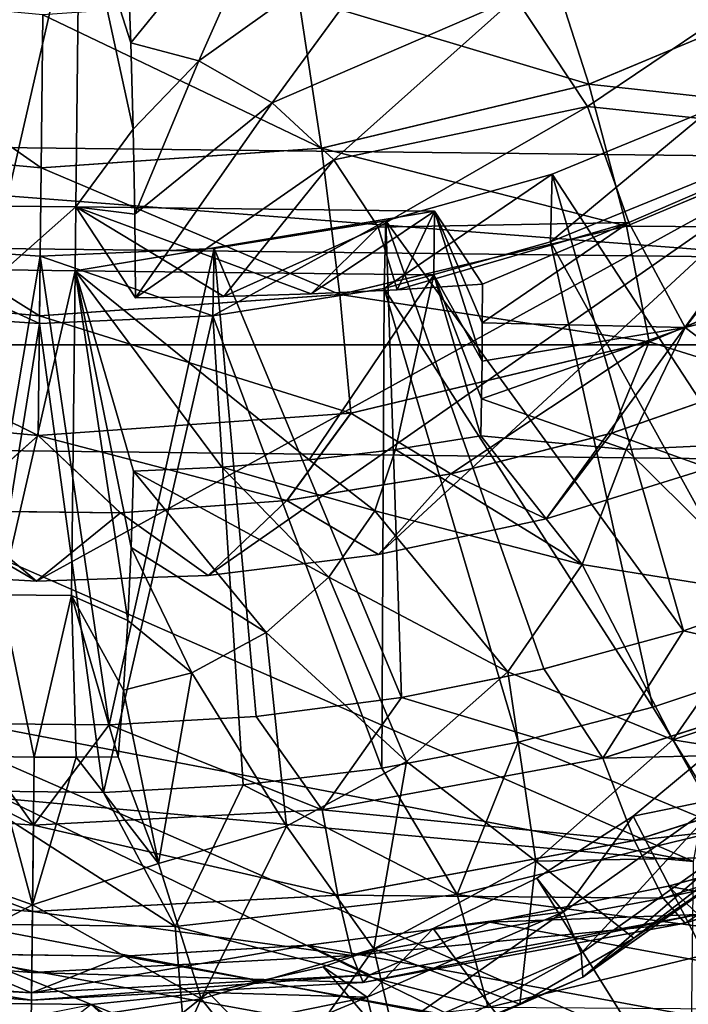
# Model space of a CAD drawing. Units: feet. Extents: x -9.8 to 9.8, y -20.2 to 8.7.
# Drawn here: x -0.1 to 0, y -0.5 to -0.2 of the extents above; entities that cross this region are included whole.
import ezdxf

# ---------------------------------------------------------------- set-up
doc = ezdxf.new("R2010")
doc.units = ezdxf.units.FT
doc.header["$MEASUREMENT"] = 0
for name, color, linetype in [('AFUAC-3-LKSS', 4, 'Continuous'), ('AFUFI-3-DWPL', 19, 'Continuous'), ('AFUWA-P', 2, 'Continuous')]:
    doc.layers.add(name, color=color, linetype=linetype)

# ---------------------------------------------------------------- blocks, each defined once
blk = doc.blocks.new('A$C77885D22')
at = {"linetype": 'Continuous', "lineweight": 0}
for p, q in [((-6.59194, -2.33382), (-6.65195, -2.35901)), ((-6.71799, -2.37481), (-6.65195, -2.35901)), ((-6.64268, -2.39406), (-6.65195, -2.35901)), ((-6.64268, -2.39406), (-6.57836, -2.36705)), ((-6.85633, -2.37321), (-6.78723, -2.37971)), ((-6.78723, -2.37971), (-6.71799, -2.37481)), ((-6.71345, -2.41098), (-6.71799, -2.37481)), ((-6.78723, -2.37971), (-6.78765, -2.41623)), ((-6.71345, -2.41098), (-6.64268, -2.39406)), ((-6.63711, -2.42269), (-6.64268, -2.39406)), ((-6.63711, -2.42269), (-6.57016, -2.39459)), ((-6.8617, -2.40927), (-6.78765, -2.41623)), ((-6.71345, -2.41098), (-6.78765, -2.41623)), ((-6.71345, -2.41098), (-6.71076, -2.44031)), ((-6.78765, -2.41623), (-6.78799, -2.44578)), ((-6.63711, -2.42269), (-6.71076, -2.44031)), ((-6.60785, -2.43181), (-6.64636, -2.44526)), ((-6.60785, -2.43181), (-6.64636, -2.44526)), ((-6.86506, -2.43853), (-6.78799, -2.44578)), ((-6.78799, -2.44578), (-6.71076, -2.44031)), ((-6.71076, -2.44031), (-6.72654, -2.46187)), ((-6.68606, -2.4553), (-6.64636, -2.44526)), ((-6.68606, -2.4553), (-6.64636, -2.44526)), ((-6.78799, -2.44578), (-6.80891, -2.46447)), ((-6.76766, -2.46496), (-6.78799, -2.44578)), ((-6.68606, -2.4553), (-6.72654, -2.46187)), ((-6.68606, -2.4553), (-6.72654, -2.46187)), ((-6.76766, -2.46496), (-6.72654, -2.46187)), ((-6.76766, -2.46496), (-6.72654, -2.46187)), ((-6.76766, -2.46496), (-6.80891, -2.46447)), ((-6.80891, -2.46447), (-6.76766, -2.46496)), ((-6.62865, -2.49405), (-6.59515, -2.48225)), ((-6.62865, -2.49405), (-6.59515, -2.48225)), ((-6.62865, -2.49405), (-6.66308, -2.50352)), ((-6.62865, -2.49405), (-6.66308, -2.50352)), ((-6.69828, -2.51059), (-6.66308, -2.50352)), ((-6.69828, -2.51059), (-6.66308, -2.50352)), ((-6.64854, -2.52554), (-6.58325, -2.50457)), ((-6.73413, -2.51522), (-6.69828, -2.51059)), ((-6.69828, -2.51059), (-6.73413, -2.51522)), ((-6.77045, -2.51735), (-6.73413, -2.51522)), ((-6.77045, -2.51735), (-6.73413, -2.51522)), ((-6.77045, -2.51735), (-6.80694, -2.51696)), ((-6.77045, -2.51735), (-6.80694, -2.51696)), ((-6.7178, -2.5383), (-6.64854, -2.52554)), ((-6.64067, -2.54594), (-6.57162, -2.52376)), ((-6.86028, -2.53666), (-6.7891, -2.5421)), ((-6.7891, -2.5421), (-6.7178, -2.5383)), ((-6.64067, -2.54594), (-6.71393, -2.55944)), ((-6.58941, -2.54538), (-6.63242, -2.5572)), ((-6.58941, -2.54538), (-6.63242, -2.5572)), ((-6.67645, -2.56605), (-6.63242, -2.5572)), ((-6.67645, -2.56605), (-6.63242, -2.5572)), ((-6.78934, -2.56345), (-6.86464, -2.55771)), ((-6.78934, -2.56345), (-6.71393, -2.55944)), ((-6.67645, -2.56605), (-6.72134, -2.57182)), ((-6.67645, -2.56605), (-6.72134, -2.57182)), ((-6.76677, -2.57447), (-6.72134, -2.57182)), ((-6.76677, -2.57447), (-6.72134, -2.57182)), ((-6.8124, -2.57392), (-6.76677, -2.57447)), ((-6.8124, -2.57392), (-6.76677, -2.57447))]:
    blk.add_line(p, q, dxfattribs=at)

msp = doc.modelspace()

# ---------------------------------------------------------------- linework, layer by layer
at = {"layer": 'AFUAC-3-LKSS'}
for points in [[(-0.09507, -0.20229, 12.41937), (-0.05299, -0.17334, 12.42224), (-0.09423, -0.22395, 12.42266)], [(-0.09423, -0.22395, 12.42266), (-0.05299, -0.17334, 12.42224), (-0.07743, -0.22845, 12.42497)], [(-0.05299, -0.17334, 12.42224), (-0.02373, -0.19007, 12.42988), (-0.07743, -0.22845, 12.42497)], [(-0.1252, -0.26433, 12.52362), (-0.12428, -0.18405, 12.48619), (-0.10688, -0.18425, 12.48619)], [(-0.10688, -0.18425, 12.48619), (-0.1078, -0.26453, 12.52362), (-0.1252, -0.26433, 12.52362)], [(-0.09363, -0.24528, 12.42728), (-0.1078, -0.26453, 12.52362), (-0.10688, -0.18425, 12.48619)], [(-0.09363, -0.24528, 12.42728), (-0.10688, -0.18425, 12.48619), (-0.09423, -0.22395, 12.42266)], [(-0.09507, -0.20229, 12.41937), (-0.09423, -0.22395, 12.42266), (-0.10688, -0.18425, 12.48619)], [(-0.02373, -0.19007, 12.42988), (-0.05932, -0.2388, 12.4297), (-0.07743, -0.22845, 12.42497)], [(-0.05932, -0.2388, 12.4297), (-0.02373, -0.19007, 12.42988), (0.00078, -0.2128, 12.44035)], [(0.01888, -0.2342, 13.46194), (0.00735, -0.19819, 13.46373), (-0.05285, -0.21259, 13.47076)], [(0.00735, -0.19819, 13.46373), (0.01888, -0.2342, 13.46194), (0.0789, -0.20901, 13.44987)], [(0.01855, -0.2397, 12.4528), (0.00078, -0.2128, 12.44035), (0.06621, -0.20753, 12.47108)], [(0.07996, -0.24624, 12.48906), (0.01855, -0.2397, 12.4528), (0.06621, -0.20753, 12.47108)], [(0.09247, -0.24224, 13.43497), (0.0789, -0.20901, 13.44987), (0.01888, -0.2342, 13.46194)], [(-0.18549, -0.2484, 13.46966), (-0.11639, -0.2549, 13.47232), (-0.17895, -0.21114, 13.47076)], [(-0.11596, -0.21706, 13.47318), (-0.17895, -0.21114, 13.47076), (-0.11639, -0.2549, 13.47232)], [(-0.04716, -0.25, 13.46966), (-0.05285, -0.21259, 13.47076), (-0.11596, -0.21706, 13.47318)], [(0.00078, -0.2128, 12.44035), (-0.04415, -0.25288, 12.43618), (-0.05932, -0.2388, 12.4297)], [(-0.05285, -0.21259, 13.47076), (-0.04716, -0.25, 13.46966), (0.01888, -0.2342, 13.46194)], [(-0.04415, -0.25288, 12.43618), (0.00078, -0.2128, 12.44035), (0.01855, -0.2397, 12.4528)], [(-0.11596, -0.21706, 13.47318), (-0.11639, -0.2549, 13.47232), (-0.04716, -0.25, 13.46966)], [(-0.07743, -0.22845, 12.42497), (-0.09363, -0.24528, 12.42728), (-0.09423, -0.22395, 12.42266)], [(-0.07743, -0.22845, 12.42497), (-0.09325, -0.26629, 12.43321), (-0.09363, -0.24528, 12.42728)], [(-0.07743, -0.22845, 12.42497), (-0.05932, -0.2388, 12.4297), (-0.09325, -0.26629, 12.43321)], [(0.02815, -0.26925, 13.4479), (0.01888, -0.2342, 13.46194), (-0.04716, -0.25, 13.46966)], [(0.09247, -0.24224, 13.43497), (0.01888, -0.2342, 13.46194), (0.02815, -0.26925, 13.4479)], [(-0.09325, -0.26629, 12.43321), (-0.05932, -0.2388, 12.4297), (-0.09311, -0.28698, 12.44047)], [(-0.05932, -0.2388, 12.4297), (-0.04415, -0.25288, 12.43618), (-0.09311, -0.28698, 12.44047)], [(-0.04415, -0.25288, 12.43618), (0.01855, -0.2397, 12.4528), (-0.03315, -0.26952, 12.44388)], [(-0.03315, -0.26952, 12.44388), (0.01855, -0.2397, 12.4528), (0.02872, -0.26835, 12.4661)], [(0.07996, -0.24624, 12.48906), (0.02872, -0.26835, 12.4661), (0.01855, -0.2397, 12.4528)], [(0.10067, -0.26978, 13.41032), (0.09247, -0.24224, 13.43497), (0.02815, -0.26925, 13.4479)], [(-0.1078, -0.26453, 12.52362), (-0.09363, -0.24528, 12.42728), (-0.09325, -0.26629, 12.43321)], [(-0.30572, -0.24778, 13.32052), (-0.306, -0.27273, 13.26699), (0.07276, -0.27709, 13.26699)], [(0.07276, -0.27709, 13.26699), (0.07305, -0.25213, 13.32052), (-0.30572, -0.24778, 13.32052)], [(-0.16008, -0.35459, 13.36954), (-0.30572, -0.24778, 13.32052), (-0.11757, -0.35699, 13.37043)], [(0.07305, -0.25213, 13.32052), (-0.11757, -0.35699, 13.37043), (-0.30572, -0.24778, 13.32052)], [(0.07996, -0.24624, 12.48906), (0.04266, -0.29429, 12.4841), (0.02872, -0.26835, 12.4661)], [(0.04266, -0.29429, 12.4841), (0.07996, -0.24624, 12.48906), (0.08887, -0.28277, 12.50995)], [(-0.19087, -0.28446, 13.45618), (-0.11681, -0.29142, 13.45902), (-0.18549, -0.2484, 13.46966)], [(-0.11639, -0.2549, 13.47232), (-0.18549, -0.2484, 13.46966), (-0.11681, -0.29142, 13.45902)], [(-0.04262, -0.28617, 13.45618), (-0.04716, -0.25, 13.46966), (-0.11639, -0.2549, 13.47232)], [(-0.04262, -0.28617, 13.45618), (0.02815, -0.26925, 13.4479), (-0.04716, -0.25, 13.46966)], [(-0.11757, -0.35699, 13.37043), (0.07305, -0.25213, 13.32052), (-0.07517, -0.35559, 13.36955)], [(-0.09311, -0.28698, 12.44047), (-0.04415, -0.25288, 12.43618), (-0.07129, -0.28666, 12.44259)], [(-0.07517, -0.35559, 13.36955), (0.07305, -0.25213, 13.32052), (-0.03307, -0.35043, 13.36692)], [(-0.04415, -0.25288, 12.43618), (-0.03315, -0.26952, 12.44388), (-0.07129, -0.28666, 12.44259)], [(0.00834, -0.34157, 13.36256), (-0.03307, -0.35043, 13.36692), (0.07305, -0.25213, 13.32052)], [(0.04848, -0.32908, 13.35653), (0.00834, -0.34157, 13.36256), (0.07305, -0.25213, 13.32052)], [(-0.11681, -0.29142, 13.45902), (-0.04262, -0.28617, 13.45618), (-0.11639, -0.2549, 13.47232)], [(-0.1078, -0.26453, 12.52362), (-0.12538, -0.2801, 12.53098), (-0.1252, -0.26433, 12.52362)], [(-0.1078, -0.26453, 12.52362), (-0.10798, -0.2803, 12.53098), (-0.12538, -0.2801, 12.53098)], [(-0.01922, -0.26555, 12.52362), (-0.10798, -0.2803, 12.53098), (-0.1078, -0.26453, 12.52362)], [(-0.09325, -0.26629, 12.43321), (-0.09311, -0.28698, 12.44047), (-0.1078, -0.26453, 12.52362)], [(-0.04974, -0.28599, 12.44602), (-0.1078, -0.26453, 12.52362), (-0.07129, -0.28666, 12.44259)], [(-0.07129, -0.28666, 12.44259), (-0.1078, -0.26453, 12.52362), (-0.09311, -0.28698, 12.44047)], [(-0.04974, -0.28599, 12.44602), (-0.01922, -0.26555, 12.52362), (-0.1078, -0.26453, 12.52362)], [(-0.01922, -0.26555, 12.52362), (-0.0194, -0.28132, 12.53098), (-0.10798, -0.2803, 12.53098)], [(-0.01922, -0.26555, 12.52362), (-0.04974, -0.28599, 12.44602), (-0.02845, -0.28497, 12.45076)], [(-0.02845, -0.28497, 12.45076), (-0.00742, -0.28359, 12.45681), (-0.01922, -0.26555, 12.52362)], [(-0.00753, -0.30262, 12.46501), (-0.0194, -0.28132, 12.53098), (-0.01922, -0.26555, 12.52362)], [(-0.00742, -0.28359, 12.45681), (-0.00745, -0.29317, 12.46077), (-0.01922, -0.26555, 12.52362)], [(-0.00753, -0.30262, 12.46501), (-0.01922, -0.26555, 12.52362), (-0.00745, -0.29317, 12.46077)], [(-0.07129, -0.28666, 12.44259), (-0.03315, -0.26952, 12.44388), (-0.04974, -0.28599, 12.44602)], [(-0.04974, -0.28599, 12.44602), (-0.03315, -0.26952, 12.44388), (-0.02845, -0.28497, 12.45076)], [(-0.04262, -0.28617, 13.45618), (0.03373, -0.29788, 13.42379), (0.02815, -0.26925, 13.4479)], [(-0.03315, -0.26952, 12.44388), (0.02872, -0.26835, 12.4661), (-0.02845, -0.28497, 12.45076)], [(-0.02845, -0.28497, 12.45076), (0.02872, -0.26835, 12.4661), (-0.00742, -0.28359, 12.45681)], [(-0.00742, -0.28359, 12.45681), (0.02872, -0.26835, 12.4661), (-0.00745, -0.29317, 12.46077)], [(-0.00745, -0.29317, 12.46077), (0.02872, -0.26835, 12.4661), (0.04266, -0.29429, 12.4841)], [(0.03373, -0.29788, 13.42379), (0.10067, -0.26978, 13.41032), (0.02815, -0.26925, 13.4479)], [(0.03373, -0.29788, 13.42379), (0.06298, -0.307, 13.38959), (0.10067, -0.26978, 13.41032)], [(0.04472, -0.4263, 13.33672), (-0.306, -0.27273, 13.26699), (-0.45139, -0.33109, 13.29499)], [(0.04472, -0.4263, 13.33672), (0.07276, -0.27709, 13.26699), (-0.306, -0.27273, 13.26699)], [(-0.10798, -0.2803, 12.53098), (-0.12631, -0.36038, 12.56842), (-0.12538, -0.2801, 12.53098)], [(-0.10798, -0.2803, 12.53098), (-0.10891, -0.36058, 12.56842), (-0.12631, -0.36038, 12.56842)], [(-0.10798, -0.2803, 12.53098), (-0.09502, -0.36674, 12.48391), (-0.10891, -0.36058, 12.56842)], [(-0.0942, -0.3487, 12.47164), (-0.09502, -0.36674, 12.48391), (-0.10798, -0.2803, 12.53098)], [(-0.0942, -0.3487, 12.47164), (-0.10798, -0.2803, 12.53098), (-0.0936, -0.32984, 12.46046)], [(-0.07178, -0.32884, 12.46226), (-0.0936, -0.32984, 12.46046), (-0.10798, -0.2803, 12.53098)], [(-0.05021, -0.32705, 12.46517), (-0.10798, -0.2803, 12.53098), (-0.0194, -0.28132, 12.53098)], [(-0.10798, -0.2803, 12.53098), (-0.05021, -0.32705, 12.46517), (-0.07178, -0.32884, 12.46226)], [(-0.05021, -0.32705, 12.46517), (-0.0194, -0.28132, 12.53098), (-0.0289, -0.32448, 12.46919)], [(-0.00785, -0.32113, 12.47432), (-0.0289, -0.32448, 12.46919), (-0.0194, -0.28132, 12.53098)], [(-0.00766, -0.31194, 12.46952), (-0.00785, -0.32113, 12.47432), (-0.0194, -0.28132, 12.53098)], [(-0.00753, -0.30262, 12.46501), (-0.00766, -0.31194, 12.46952), (-0.0194, -0.28132, 12.53098)], [(-0.19423, -0.31372, 13.4324), (-0.11715, -0.32097, 13.43536), (-0.19087, -0.28446, 13.45618)], [(-0.11681, -0.29142, 13.45902), (-0.19087, -0.28446, 13.45618), (-0.11715, -0.32097, 13.43536)], [(0.04266, -0.29429, 12.4841), (0.08887, -0.28277, 12.50995), (0.07908, -0.32208, 12.52442)], [(-0.04262, -0.28617, 13.45618), (-0.11681, -0.29142, 13.45902), (-0.03993, -0.3155, 13.4324)], [(-0.04262, -0.28617, 13.45618), (-0.03993, -0.3155, 13.4324), (0.03373, -0.29788, 13.42379)], [(-0.11681, -0.29142, 13.45902), (-0.11715, -0.32097, 13.43536), (-0.03993, -0.3155, 13.4324)], [(0.02808, -0.32449, 12.49228), (-0.00766, -0.31194, 12.46952), (0.04266, -0.29429, 12.4841)], [(-0.00766, -0.31194, 12.46952), (-0.00753, -0.30262, 12.46501), (0.04266, -0.29429, 12.4841)], [(-0.00753, -0.30262, 12.46501), (-0.00745, -0.29317, 12.46077), (0.04266, -0.29429, 12.4841)], [(0.04266, -0.29429, 12.4841), (0.07908, -0.32208, 12.52442), (0.02808, -0.32449, 12.49228)], [(0.03373, -0.29788, 13.42379), (-0.03993, -0.3155, 13.4324), (-0.01523, -0.33048, 13.40096)], [(0.03373, -0.29788, 13.42379), (-0.01523, -0.33048, 13.40096), (0.02448, -0.32045, 13.39607)], [(0.02448, -0.32045, 13.39607), (0.06298, -0.307, 13.38959), (0.03373, -0.29788, 13.42379)], [(0.06298, -0.307, 13.38959), (0.02448, -0.32045, 13.39607), (0.04848, -0.32908, 13.35653)], [(-0.13807, -0.33966, 13.4059), (-0.11715, -0.32097, 13.43536), (-0.19423, -0.31372, 13.4324)], [(-0.00766, -0.31194, 12.46952), (0.02808, -0.32449, 12.49228), (-0.00785, -0.32113, 12.47432)], [(-0.05571, -0.33706, 13.40424), (-0.03993, -0.3155, 13.4324), (-0.11715, -0.32097, 13.43536)], [(-0.01523, -0.33048, 13.40096), (-0.03993, -0.3155, 13.4324), (-0.05571, -0.33706, 13.40424)], [(-0.09682, -0.34015, 13.40591), (-0.11715, -0.32097, 13.43536), (-0.13807, -0.33966, 13.4059)], [(-0.05571, -0.33706, 13.40424), (-0.11715, -0.32097, 13.43536), (-0.09682, -0.34015, 13.40591)], [(-0.0289, -0.32448, 12.46919), (-0.00785, -0.32113, 12.47432), (0.01724, -0.3529, 12.50559)], [(0.02448, -0.32045, 13.39607), (-0.01523, -0.33048, 13.40096), (0.00834, -0.34157, 13.36256)], [(-0.00785, -0.32113, 12.47432), (0.02808, -0.32449, 12.49228), (0.01724, -0.3529, 12.50559)], [(0.04848, -0.32908, 13.35653), (0.02448, -0.32045, 13.39607), (0.00834, -0.34157, 13.36256)], [(0.04415, -0.47621, 13.22967), (-0.45197, -0.381, 13.18794), (-0.30658, -0.32264, 13.15995)], [(-0.30658, -0.32264, 13.15995), (-0.30864, -0.5015, 12.77637), (0.07013, -0.50586, 12.77637)], [(0.04415, -0.47621, 13.22967), (-0.30658, -0.32264, 13.15995), (0.07219, -0.327, 13.15995)], [(0.07013, -0.50586, 12.77637), (0.07219, -0.327, 13.15995), (-0.30658, -0.32264, 13.15995)], [(0.06445, -0.36046, 12.5424), (0.02808, -0.32449, 12.49228), (0.07908, -0.32208, 12.52442)], [(-0.05021, -0.32705, 12.46517), (-0.0289, -0.32448, 12.46919), (-0.03396, -0.33959, 12.47655)], [(-0.0289, -0.32448, 12.46919), (0.01724, -0.3529, 12.50559), (-0.03396, -0.33959, 12.47655)], [(0.02808, -0.32449, 12.49228), (0.06445, -0.36046, 12.5424), (0.01724, -0.3529, 12.50559)], [(-0.03396, -0.33959, 12.47655), (-0.07178, -0.32884, 12.46226), (-0.05021, -0.32705, 12.46517)], [(-0.0936, -0.32984, 12.46046), (-0.06083, -0.36969, 12.49074), (-0.0942, -0.3487, 12.47164)], [(-0.04534, -0.35598, 12.48426), (-0.0936, -0.32984, 12.46046), (-0.07178, -0.32884, 12.46226)], [(-0.06083, -0.36969, 12.49074), (-0.0936, -0.32984, 12.46046), (-0.04534, -0.35598, 12.48426)], [(-0.07178, -0.32884, 12.46226), (-0.03396, -0.33959, 12.47655), (-0.04534, -0.35598, 12.48426)], [(-0.01523, -0.33048, 13.40096), (-0.05571, -0.33706, 13.40424), (-0.03307, -0.35043, 13.36692)], [(0.00834, -0.34157, 13.36256), (-0.01523, -0.33048, 13.40096), (-0.03307, -0.35043, 13.36692)], [(0.04472, -0.4263, 13.33672), (-0.45139, -0.33109, 13.29499), (-0.45197, -0.381, 13.18794)], [(-0.09682, -0.34015, 13.40591), (-0.07517, -0.35559, 13.36955), (-0.05571, -0.33706, 13.40424)], [(-0.05571, -0.33706, 13.40424), (-0.07517, -0.35559, 13.36955), (-0.03307, -0.35043, 13.36692)], [(-0.13807, -0.33966, 13.4059), (-0.16008, -0.35459, 13.36954), (-0.11757, -0.35699, 13.37043)], [(-0.13807, -0.33966, 13.4059), (-0.11757, -0.35699, 13.37043), (-0.09682, -0.34015, 13.40591)], [(-0.11757, -0.35699, 13.37043), (-0.07517, -0.35559, 13.36955), (-0.09682, -0.34015, 13.40591)], [(-0.00114, -0.37938, 12.51803), (-0.04534, -0.35598, 12.48426), (-0.03396, -0.33959, 12.47655)], [(0.01724, -0.3529, 12.50559), (-0.00114, -0.37938, 12.51803), (-0.03396, -0.33959, 12.47655)], [(-0.09502, -0.36674, 12.48391), (-0.0942, -0.3487, 12.47164), (-0.07917, -0.37962, 12.49547)], [(-0.07917, -0.37962, 12.49547), (-0.0942, -0.3487, 12.47164), (-0.06083, -0.36969, 12.49074)], [(-0.00114, -0.37938, 12.51803), (0.01724, -0.3529, 12.50559), (0.03961, -0.39623, 12.55921)], [(0.01724, -0.3529, 12.50559), (0.06445, -0.36046, 12.5424), (0.03961, -0.39623, 12.55921)], [(-0.02617, -0.40154, 12.5285), (-0.06083, -0.36969, 12.49074), (-0.04534, -0.35598, 12.48426)], [(-0.04534, -0.35598, 12.48426), (-0.00114, -0.37938, 12.51803), (-0.02617, -0.40154, 12.5285)], [(-0.11807, -0.40051, 12.51124), (-0.12843, -0.4003, 12.51137), (-0.12631, -0.36038, 12.56842)], [(-0.11807, -0.40051, 12.51124), (-0.12631, -0.36038, 12.56842), (-0.10891, -0.36058, 12.56842)], [(-0.11807, -0.40051, 12.51124), (-0.10891, -0.36058, 12.56842), (-0.10771, -0.40054, 12.51137)], [(-0.09735, -0.40039, 12.51175), (-0.10771, -0.40054, 12.51137), (-0.10891, -0.36058, 12.56842)], [(-0.09608, -0.38397, 12.49729), (-0.10891, -0.36058, 12.56842), (-0.09502, -0.36674, 12.48391)], [(-0.09608, -0.38397, 12.49729), (-0.09735, -0.40039, 12.51175), (-0.10891, -0.36058, 12.56842)], [(0.03961, -0.39623, 12.55921), (0.06445, -0.36046, 12.5424), (0.0969, -0.37705, 12.59222)], [(-0.09502, -0.36674, 12.48391), (-0.07917, -0.37962, 12.49547), (-0.09608, -0.38397, 12.49729)], [(-0.0558, -0.41759, 12.53614), (-0.07917, -0.37962, 12.49547), (-0.06083, -0.36969, 12.49074)], [(-0.06083, -0.36969, 12.49074), (-0.02617, -0.40154, 12.5285), (-0.0558, -0.41759, 12.53614)], [(0.03961, -0.39623, 12.55921), (0.0969, -0.37705, 12.59222), (0.07822, -0.40241, 12.60414)], [(0.0058, -0.42617, 12.57335), (-0.02617, -0.40154, 12.5285), (-0.00114, -0.37938, 12.51803)], [(0.03961, -0.39623, 12.55921), (0.0058, -0.42617, 12.57335), (-0.00114, -0.37938, 12.51803)], [(-0.45197, -0.381, 13.18794), (0.04415, -0.47621, 13.22967), (0.04472, -0.4263, 13.33672)], [(-0.09608, -0.38397, 12.49729), (-0.07917, -0.37962, 12.49547), (-0.08739, -0.42675, 12.54058)], [(-0.07917, -0.37962, 12.49547), (-0.0558, -0.41759, 12.53614), (-0.08739, -0.42675, 12.54058)], [(-0.09608, -0.38397, 12.49729), (-0.08739, -0.42675, 12.54058), (-0.09735, -0.40039, 12.51175)], [(0.05584, -0.42519, 12.61489), (0.0058, -0.42617, 12.57335), (0.03961, -0.39623, 12.55921)], [(0.07822, -0.40241, 12.60414), (0.05584, -0.42519, 12.61489), (0.03961, -0.39623, 12.55921)], [(0.02981, -0.41507, 12.64738), (0.05121, -0.39726, 12.63896), (0.19311, -0.73081, 12.79372)], [(0.05121, -0.39726, 12.63896), (0.02981, -0.41507, 12.64738), (0.05235, -0.41047, 12.6421)], [(-0.12843, -0.4003, 12.51137), (-0.11849, -0.437, 12.55151), (-0.14934, -0.42603, 12.54058)], [(-0.11849, -0.437, 12.55151), (-0.12843, -0.4003, 12.51137), (-0.11807, -0.40051, 12.51124)], [(-0.11849, -0.437, 12.55151), (-0.11807, -0.40051, 12.51124), (-0.10771, -0.40054, 12.51137)], [(-0.10771, -0.40054, 12.51137), (-0.08739, -0.42675, 12.54058), (-0.11849, -0.437, 12.55151)], [(-0.10771, -0.40054, 12.51137), (-0.09735, -0.40039, 12.51175), (-0.08739, -0.42675, 12.54058)], [(-0.0558, -0.41759, 12.53614), (-0.02617, -0.40154, 12.5285), (-0.03423, -0.44785, 12.58367)], [(0.0058, -0.42617, 12.57335), (-0.03423, -0.44785, 12.58367), (-0.02617, -0.40154, 12.5285)], [(0.05235, -0.41047, 12.6421), (0.01261, -0.4387, 12.65547), (0.01692, -0.44896, 12.64985)], [(0.02981, -0.41507, 12.64738), (0.01261, -0.4387, 12.65547), (0.05235, -0.41047, 12.6421)], [(0.058, -0.41978, 12.63602), (0.05235, -0.41047, 12.6421), (0.01692, -0.44896, 12.64985)], [(0.19311, -0.73081, 12.79372), (0.00602, -0.43038, 12.65464), (0.02981, -0.41507, 12.64738)], [(0.02981, -0.41507, 12.64738), (0.00602, -0.43038, 12.65464), (0.01261, -0.4387, 12.65547)], [(-0.07691, -0.46022, 12.58967), (-0.08739, -0.42675, 12.54058), (-0.0558, -0.41759, 12.53614)], [(-0.07691, -0.46022, 12.58967), (-0.0558, -0.41759, 12.53614), (-0.03423, -0.44785, 12.58367)], [(0.058, -0.41978, 12.63602), (0.01692, -0.44896, 12.64985), (0.01733, -0.45489, 12.63888)], [(0.05855, -0.42561, 12.62501), (0.058, -0.41978, 12.63602), (0.01733, -0.45489, 12.63888)], [(0.05584, -0.42519, 12.61489), (0.02993, -0.44526, 12.62439), (0.0058, -0.42617, 12.57335)], [(0.02993, -0.44526, 12.62439), (0.05855, -0.42561, 12.62501), (0.01733, -0.45489, 12.63888)], [(0.05855, -0.42561, 12.62501), (0.02993, -0.44526, 12.62439), (0.05584, -0.42519, 12.61489)], [(-0.11849, -0.437, 12.55151), (-0.16059, -0.45926, 12.58967), (-0.14934, -0.42603, 12.54058)], [(-0.07691, -0.46022, 12.58967), (-0.11849, -0.437, 12.55151), (-0.08739, -0.42675, 12.54058)], [(0.00185, -0.46151, 12.63211), (-0.03423, -0.44785, 12.58367), (0.0058, -0.42617, 12.57335)], [(0.00185, -0.46151, 12.63211), (0.0058, -0.42617, 12.57335), (0.02993, -0.44526, 12.62439)], [(-0.01959, -0.44281, 12.66058), (0.00602, -0.43038, 12.65464), (0.19311, -0.73081, 12.79372)], [(-0.01959, -0.44281, 12.66058), (0.01261, -0.4387, 12.65547), (0.00602, -0.43038, 12.65464)], [(-0.11849, -0.437, 12.55151), (-0.11883, -0.4667, 12.59683), (-0.16059, -0.45926, 12.58967)], [(-0.11849, -0.437, 12.55151), (-0.07691, -0.46022, 12.58967), (-0.11883, -0.4667, 12.59683)], [(0.01261, -0.4387, 12.65547), (-0.03586, -0.45983, 12.66559), (-0.03318, -0.47081, 12.6603)], [(-0.01959, -0.44281, 12.66058), (-0.03586, -0.45983, 12.66559), (0.01261, -0.4387, 12.65547)], [(-0.03318, -0.47081, 12.6603), (0.01692, -0.44896, 12.64985), (0.01261, -0.4387, 12.65547)], [(-0.01959, -0.44281, 12.66058), (0.19311, -0.73081, 12.79372), (-0.04677, -0.45229, 12.66514)], [(-0.03586, -0.45983, 12.66559), (-0.01959, -0.44281, 12.66058), (-0.04677, -0.45229, 12.66514)], [(0.02993, -0.44526, 12.62439), (0.01733, -0.45489, 12.63888), (0.00185, -0.46151, 12.63211)], [(-0.05876, -0.48268, 12.64231), (-0.07691, -0.46022, 12.58967), (-0.03423, -0.44785, 12.58367)], [(-0.05876, -0.48268, 12.64231), (-0.03423, -0.44785, 12.58367), (-0.02815, -0.47411, 12.63815)], [(0.00185, -0.46151, 12.63211), (-0.02815, -0.47411, 12.63815), (-0.03423, -0.44785, 12.58367)], [(-0.03318, -0.47081, 12.6603), (-0.03295, -0.47682, 12.64938), (0.01692, -0.44896, 12.64985)], [(0.01733, -0.45489, 12.63888), (0.01692, -0.44896, 12.64985), (-0.03295, -0.47682, 12.64938)], [(0.19311, -0.73081, 12.79372), (-0.07516, -0.45864, 12.66826), (-0.04677, -0.45229, 12.66514)], [(-0.03586, -0.45983, 12.66559), (-0.04677, -0.45229, 12.66514), (-0.07516, -0.45864, 12.66826)], [(0.01733, -0.45489, 12.63888), (-0.03295, -0.47682, 12.64938), (-0.02815, -0.47411, 12.63815)], [(0.00185, -0.46151, 12.63211), (0.01733, -0.45489, 12.63888), (-0.02815, -0.47411, 12.63815)], [(-0.15127, -0.48642, 12.64455), (-0.16059, -0.45926, 12.58967), (-0.11883, -0.4667, 12.59683)], [(-0.07516, -0.45864, 12.66826), (0.19311, -0.73081, 12.79372), (-0.10406, -0.46164, 12.66981)], [(-0.10406, -0.46164, 12.66981), (-0.09048, -0.47095, 12.67107), (-0.07516, -0.45864, 12.66826)], [(-0.07516, -0.45864, 12.66826), (-0.09048, -0.47095, 12.67107), (-0.03586, -0.45983, 12.66559)], [(-0.08966, -0.4823, 12.66596), (-0.03586, -0.45983, 12.66559), (-0.09048, -0.47095, 12.67107)], [(-0.03318, -0.47081, 12.6603), (-0.03586, -0.45983, 12.66559), (-0.08966, -0.4823, 12.66596)], [(-0.43677, -0.72356, 12.79372), (-0.13327, -0.46133, 12.66983), (-0.10406, -0.46164, 12.66981)], [(-0.10406, -0.46164, 12.66981), (-0.13327, -0.46133, 12.66983), (-0.14726, -0.47029, 12.67106)], [(-0.11883, -0.4667, 12.59683), (-0.07691, -0.46022, 12.58967), (-0.08923, -0.48754, 12.64474)], [(-0.08923, -0.48754, 12.64474), (-0.07691, -0.46022, 12.58967), (-0.05876, -0.48268, 12.64231)]]:
    msp.add_3dface(points, dxfattribs=at)
at = {"layer": 'AFUFI-3-DWPL'}
for points in [[(-8.4146, -0.29861, 4.98814), (-8.1527, 0.01202, -0.00908), (8.14033, 0.01202, -0.00908)], [(8.14033, 0.01202, -0.00908), (8.40222, -0.29861, 4.98814), (-8.4146, -0.29861, 4.98814)], [(-8.2911, -0.17536, 5.02013), (-6.0321, -2.1418, 9.13456), (8.27872, -0.17535, 5.02013)], [(8.27872, -0.17535, 5.02013), (-6.0321, -2.1418, 9.13456), (6.01782, -2.14205, 9.13507)], [(0.00976, -0.25642, 13.32285), (0.04886, -0.24035, 13.31515), (0.00939, -0.27317, 13.28723)], [(0.00939, -0.27317, 13.28723), (0.04886, -0.24035, 13.31515), (0.04852, -0.25713, 13.27954)], [(0.07569, -0.35744, 13.36961), (0.04886, -0.24035, 13.31515), (0.00976, -0.25642, 13.32285)], [(-0.03169, -0.28467, 13.29281), (-0.03129, -0.26796, 13.32845), (0.00976, -0.25642, 13.32285)], [(0.00939, -0.27317, 13.28723), (-0.03169, -0.28467, 13.29281), (0.00976, -0.25642, 13.32285)], [(-0.03129, -0.26796, 13.32845), (0.04219, -0.36924, 13.37529), (0.00976, -0.25642, 13.32285)], [(0.06698, -0.37737, 13.3355), (0.00939, -0.27317, 13.28723), (0.04852, -0.25713, 13.27954)], [(0.00976, -0.25642, 13.32285), (0.04219, -0.36924, 13.37529), (0.07569, -0.35744, 13.36961)], [(-0.03129, -0.26796, 13.32845), (-0.07401, -0.29142, 13.29618), (-0.07365, -0.27476, 13.33186)], [(-0.03129, -0.26796, 13.32845), (-0.03169, -0.28467, 13.29281), (-0.07401, -0.29142, 13.29618)], [(-0.02745, -0.38578, 13.38337), (-0.03129, -0.26796, 13.32845), (-0.07365, -0.27476, 13.33186)], [(-0.02745, -0.38578, 13.38337), (0.00776, -0.37871, 13.37989), (-0.03129, -0.26796, 13.32845)], [(0.04219, -0.36924, 13.37529), (-0.03129, -0.26796, 13.32845), (0.00776, -0.37871, 13.37989)], [(-0.11683, -0.29335, 13.29731), (-0.15982, -0.29041, 13.29617), (-0.15945, -0.27379, 13.33186)], [(-0.13611, -0.39215, 13.38692), (-0.11664, -0.27671, 13.333), (-0.15945, -0.27379, 13.33186)], [(-0.15945, -0.27379, 13.33186), (-0.11664, -0.27671, 13.333), (-0.11683, -0.29335, 13.29731)], [(-0.09961, -0.39254, 13.38691), (-0.07365, -0.27476, 13.33186), (-0.11664, -0.27671, 13.333)], [(-0.07401, -0.29142, 13.29618), (-0.11664, -0.27671, 13.333), (-0.07365, -0.27476, 13.33186)], [(-0.07365, -0.27476, 13.33186), (-0.09961, -0.39254, 13.38691), (-0.0633, -0.39041, 13.38573)], [(-0.0633, -0.39041, 13.38573), (-0.02745, -0.38578, 13.38337), (-0.07365, -0.27476, 13.33186)], [(0.03464, -0.38816, 13.34071), (-0.03169, -0.28467, 13.29281), (0.00939, -0.27317, 13.28723)], [(0.06698, -0.37737, 13.3355), (0.03464, -0.38816, 13.34071), (0.00939, -0.27317, 13.28723)], [(-0.11664, -0.27671, 13.333), (-0.13611, -0.39215, 13.38692), (-0.09961, -0.39254, 13.38691)], [(-0.11683, -0.29335, 13.29731), (-0.11664, -0.27671, 13.333), (-0.07401, -0.29142, 13.29618)], [(-0.03229, -0.40318, 13.34807), (-0.07401, -0.29142, 13.29618), (-0.03169, -0.28467, 13.29281)], [(-0.03229, -0.40318, 13.34807), (-0.03169, -0.28467, 13.29281), (0.00143, -0.39679, 13.34491)], [(0.03464, -0.38816, 13.34071), (0.00143, -0.39679, 13.34491), (-0.03169, -0.28467, 13.29281)], [(-0.13546, -0.40882, 13.35125), (-0.15982, -0.29041, 13.29617), (-0.11683, -0.29335, 13.29731)], [(-0.10096, -0.40921, 13.35125), (-0.11683, -0.29335, 13.29731), (-0.07401, -0.29142, 13.29618)], [(-0.07401, -0.29142, 13.29618), (-0.06652, -0.40733, 13.35019), (-0.10096, -0.40921, 13.35125)], [(-0.03229, -0.40318, 13.34807), (-0.06652, -0.40733, 13.35019), (-0.07401, -0.29142, 13.29618)], [(-0.10096, -0.40921, 13.35125), (-0.13546, -0.40882, 13.35125), (-0.11683, -0.29335, 13.29731)], [(-8.4146, -0.29861, 4.98814), (8.40222, -0.29861, 4.98814), (-6.0321, -2.28034, 9.13456)], [(-6.0321, -2.28034, 9.13456), (8.40222, -0.29861, 4.98814), (6.01788, -2.28057, 9.13503)], [(0.04219, -0.36924, 13.37529), (0.08758, -0.37976, 13.38389), (0.07569, -0.35744, 13.36961)], [(0.00776, -0.37871, 13.37989), (0.02229, -0.40073, 13.39402), (0.04219, -0.36924, 13.37529)], [(0.08758, -0.37976, 13.38389), (0.04219, -0.36924, 13.37529), (0.02229, -0.40073, 13.39402)], [(-0.02745, -0.38578, 13.38337), (0.02229, -0.40073, 13.39402), (0.00776, -0.37871, 13.37989)], [(0.03464, -0.38816, 13.34071), (0.06698, -0.37737, 13.3355), (0.05321, -0.41825, 13.36023)], [(0.09922, -0.39895, 13.40548), (0.08758, -0.37976, 13.38389), (0.02229, -0.40073, 13.39402)], [(-0.0633, -0.39041, 13.38573), (-0.04697, -0.41349, 13.40034), (-0.02745, -0.38578, 13.38337)], [(0.02229, -0.40073, 13.39402), (-0.02745, -0.38578, 13.38337), (-0.04697, -0.41349, 13.40034)], [(-0.11826, -0.41728, 13.40249), (-0.17234, -0.38919, 13.38574), (-0.18945, -0.41185, 13.40034)], [(-0.17234, -0.38919, 13.38574), (-0.11826, -0.41728, 13.40249), (-0.13611, -0.39215, 13.38692)], [(0.00143, -0.39679, 13.34491), (0.03464, -0.38816, 13.34071), (0.05321, -0.41825, 13.36023)], [(-0.09961, -0.39254, 13.38691), (-0.04697, -0.41349, 13.40034), (-0.0633, -0.39041, 13.38573)], [(-0.13611, -0.39215, 13.38692), (-0.11826, -0.41728, 13.40249), (-0.09961, -0.39254, 13.38691)], [(-0.04697, -0.41349, 13.40034), (-0.09961, -0.39254, 13.38691), (-0.11826, -0.41728, 13.40249)], [(-0.03229, -0.40318, 13.34807), (0.00143, -0.39679, 13.34491), (-0.01363, -0.43445, 13.36814)], [(0.05321, -0.41825, 13.36023), (-0.01363, -0.43445, 13.36814), (0.00143, -0.39679, 13.34491)], [(0.03016, -0.42113, 13.41619), (0.09922, -0.39895, 13.40548), (0.02229, -0.40073, 13.39402)], [(0.03016, -0.42113, 13.41619), (0.10962, -0.41212, 13.43309), (0.09922, -0.39895, 13.40548)], [(0.03016, -0.42113, 13.41619), (0.02229, -0.40073, 13.39402), (-0.04697, -0.41349, 13.40034)], [(-0.06652, -0.40733, 13.35019), (-0.03229, -0.40318, 13.34807), (-0.01363, -0.43445, 13.36814)], [(-0.10096, -0.40921, 13.35125), (-0.06652, -0.40733, 13.35019), (-0.08327, -0.44237, 13.37221)], [(-0.01363, -0.43445, 13.36814), (-0.08327, -0.44237, 13.37221), (-0.06652, -0.40733, 13.35019)], [(-0.08327, -0.44237, 13.37221), (-0.15381, -0.44156, 13.37221), (-0.13546, -0.40882, 13.35125)], [(-0.13546, -0.40882, 13.35125), (-0.10096, -0.40921, 13.35125), (-0.08327, -0.44237, 13.37221)], [(-0.1938, -0.4329, 13.42288), (-0.11851, -0.43864, 13.42516), (-0.18945, -0.41185, 13.40034)], [(-0.18945, -0.41185, 13.40034), (-0.11851, -0.43864, 13.42516), (-0.11826, -0.41728, 13.40249)], [(-0.11826, -0.41728, 13.40249), (-0.0431, -0.43463, 13.42288), (-0.04697, -0.41349, 13.40034)], [(-0.0431, -0.43463, 13.42288), (0.03016, -0.42113, 13.41619), (-0.04697, -0.41349, 13.40034)], [(0.10962, -0.41212, 13.43309), (0.03016, -0.42113, 13.41619), (0.03721, -0.43538, 13.44432)], [(0.03721, -0.43538, 13.44432), (0.11755, -0.41746, 13.46395), (0.10962, -0.41212, 13.43309)], [(0.1223, -0.4148, 13.49462), (0.0426, -0.44153, 13.47558), (0.04585, -0.43935, 13.50647)], [(0.11755, -0.41746, 13.46395), (0.0426, -0.44153, 13.47558), (0.1223, -0.4148, 13.49462)], [(-0.11851, -0.43864, 13.42516), (-0.0431, -0.43463, 13.42288), (-0.11826, -0.41728, 13.40249)], [(0.06596, -0.44494, 13.3902), (-0.01363, -0.43445, 13.36814), (0.05321, -0.41825, 13.36023)], [(0.11755, -0.41746, 13.46395), (0.03721, -0.43538, 13.44432), (0.0426, -0.44153, 13.47558)], [(0.03842, -0.43239, 13.53507), (0.08143, -0.42057, 13.52933), (0.04585, -0.43935, 13.50647)], [(7.83768, -1.89734, 14.17629), (0.08143, -0.42057, 13.52933), (0.03842, -0.43239, 13.53507)], [(-0.0431, -0.43463, 13.42288), (0.03721, -0.43538, 13.44432), (0.03016, -0.42113, 13.41619)], [(-0.11868, -0.45374, 13.45372), (-0.1938, -0.4329, 13.42288), (-0.19764, -0.44772, 13.45133)], [(-0.1938, -0.4329, 13.42288), (-0.11868, -0.45374, 13.45372), (-0.11851, -0.43864, 13.42516)], [(0.04585, -0.43935, 13.50647), (-0.00561, -0.44124, 13.53943), (0.03842, -0.43239, 13.53507)], [(-0.00561, -0.44124, 13.53943), (7.83768, -1.89734, 14.17629), (0.03842, -0.43239, 13.53507)], [(-0.11851, -0.43864, 13.42516), (-0.03961, -0.44953, 13.45133), (-0.0431, -0.43463, 13.42288)], [(-0.08327, -0.44237, 13.37221), (-0.01363, -0.43445, 13.36814), (-0.00597, -0.46237, 13.39871)], [(0.03721, -0.43538, 13.44432), (-0.0431, -0.43463, 13.42288), (-0.03961, -0.44953, 13.45133)], [(-0.03961, -0.44953, 13.45133), (0.0426, -0.44153, 13.47558), (0.03721, -0.43538, 13.44432)], [(-0.00597, -0.46237, 13.39871), (-0.01363, -0.43445, 13.36814), (0.06596, -0.44494, 13.3902)], [(-0.03961, -0.44953, 13.45133), (-0.11851, -0.43864, 13.42516), (-0.11868, -0.45374, 13.45372)], [(-0.03525, -0.4543, 13.51388), (0.04585, -0.43935, 13.50647), (-0.03691, -0.45618, 13.48284)], [(0.0426, -0.44153, 13.47558), (-0.03691, -0.45618, 13.48284), (0.04585, -0.43935, 13.50647)], [(-0.03525, -0.4543, 13.51388), (-0.00561, -0.44124, 13.53943), (0.04585, -0.43935, 13.50647)], [(-0.15683, -0.47003, 13.40309), (-0.15381, -0.44156, 13.37221), (-0.08092, -0.4709, 13.40309)], [(-0.15381, -0.44156, 13.37221), (-0.08327, -0.44237, 13.37221), (-0.08092, -0.4709, 13.40309)], [(-0.08092, -0.4709, 13.40309), (-0.08327, -0.44237, 13.37221), (-0.00597, -0.46237, 13.39871)], [(-0.05051, -0.447, 13.54236), (-0.00561, -0.44124, 13.53943), (-0.03525, -0.4543, 13.51388)], [(7.83768, -1.89734, 14.17629), (-0.00561, -0.44124, 13.53943), (-0.05051, -0.447, 13.54236)], [(0.0426, -0.44153, 13.47558), (-0.03961, -0.44953, 13.45133), (-0.03691, -0.45618, 13.48284)], [(-0.00597, -0.46237, 13.39871), (0.06596, -0.44494, 13.3902), (0.07711, -0.46292, 13.4275)], [(-0.20048, -0.4543, 13.48284), (-0.11876, -0.46053, 13.48531), (-0.19764, -0.44772, 13.45133)], [(-0.11868, -0.45374, 13.45372), (-0.19764, -0.44772, 13.45133), (-0.11876, -0.46053, 13.48531)], [(-0.03525, -0.4543, 13.51388), (-0.11874, -0.45874, 13.5164), (-0.05051, -0.447, 13.54236)], [(-0.09594, -0.44966, 13.54385), (-0.05051, -0.447, 13.54236), (-0.11874, -0.45874, 13.5164)], [(-0.09594, -0.44966, 13.54385), (7.83768, -1.89734, 14.17629), (-0.05051, -0.447, 13.54236)], [(-8.10615, -1.71386, 14.17629), (7.83768, -1.89734, 14.17629), (-0.14157, -0.4491, 13.54383)], [(-0.2021, -0.45238, 13.51388), (-0.14157, -0.4491, 13.54383), (-0.11874, -0.45874, 13.5164)], [(-0.11874, -0.45874, 13.5164), (-0.14157, -0.4491, 13.54383), (-0.09594, -0.44966, 13.54385)], [(7.83768, -1.89734, 14.17629), (-0.09594, -0.44966, 13.54385), (-0.14157, -0.4491, 13.54383)], [(-0.03961, -0.44953, 13.45133), (-0.11868, -0.45374, 13.45372), (-0.03691, -0.45618, 13.48284)], [(-0.2021, -0.45238, 13.51388), (-0.11874, -0.45874, 13.5164), (-0.20048, -0.4543, 13.48284)], [(-0.11876, -0.46053, 13.48531), (-0.20048, -0.4543, 13.48284), (-0.11874, -0.45874, 13.5164)], [(-0.03691, -0.45618, 13.48284), (-0.11868, -0.45374, 13.45372), (-0.11876, -0.46053, 13.48531)], [(-0.11874, -0.45874, 13.5164), (-0.03525, -0.4543, 13.51388), (-0.11876, -0.46053, 13.48531)], [(-0.03691, -0.45618, 13.48284), (-0.11876, -0.46053, 13.48531), (-0.03525, -0.4543, 13.51388)]]:
    msp.add_3dface(points, dxfattribs=at)

# ---------------------------------------------------------------- block references
at = {"layer": 'AFUWA-P'}
msp.add_blockref('A$C77885D22', (6.6709, 2.12475), dxfattribs=at)

doc.saveas('drawing.dxf')
